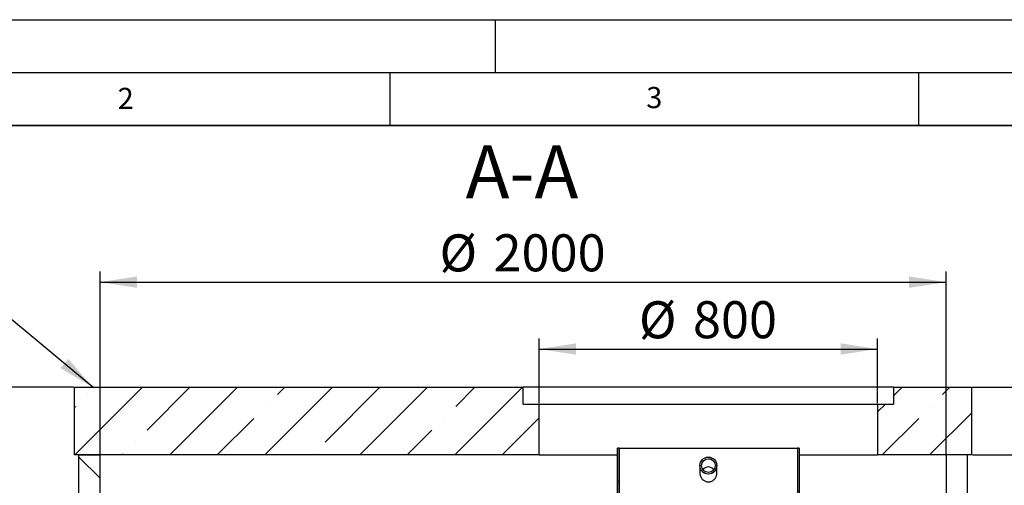
# Model space of a CAD drawing. Units: millimetres. Extents: x 0 to 420, y 0 to 297.
# Drawn here: x 80 to 173, y 253 to 297 of the extents above; entities that cross this region are included whole.
import ezdxf

# ---------------------------------------------------------------- set-up
doc = ezdxf.new("R2010")
doc.units = ezdxf.units.MM
doc.layers.add('LINIEN-DICK', color=7, linetype='Continuous', lineweight=35)
for name, color, linetype in [('LINIEN-DÜNN', 7, 'Continuous'), ('TEXT', 7, 'Continuous'), ('VORLAGE_TEXT', 7, 'Continuous')]:
    doc.layers.add(name, color=color, linetype=linetype)
doc.styles.add('SLDTEXTSTYLE0', font='TXT', dxfattribs={"width": 0.605})
doc.dimstyles.new('SLDDIMSTYLE0', dxfattribs={"dimtxt": 3.5, "dimasz": 3.5, "dimexe": 0, "dimexo": 0.0625, "dimgap": 0.875, "dimtad": 1, "dimlfac": 25, "dimrnd": 1e-09, "dimzin": 12, "dimdsep": 46, "dimtxsty": 'SLDTEXTSTYLE0', "dimsah": 1, "dimcen": 0.09, "dimadec": 0, "dimazin": 3, "dimtfac": 1, "dimtdec": 3, "dimtofl": 0, "dimtmove": 0, "dimatfit": 3, "dimfxl": 0, "dimfrac": 2, "dimtolj": 1, "dimtzin": 12, "dimarcsym": 0})
doc.dimstyles.new('SLDDIMSTYLE3', dxfattribs={"dimtxt": 0.18, "dimasz": 3.5, "dimexe": 0, "dimexo": 0.0625, "dimgap": 0, "dimtad": 0, "dimtih": 1, "dimtoh": 1, "dimdec": 0, "dimrnd": 1e-09, "dimzin": 0, "dimdsep": 46, "dimtxsty": 'Standard', "dimsah": 1, "dimcen": 0.09, "dimadec": 0, "dimazin": 0, "dimtfac": 3.5, "dimtdec": 0, "dimtofl": 0, "dimtmove": 0, "dimatfit": 3, "dimfxl": 0, "dimfrac": 2, "dimtolj": 1, "dimtzin": 0, "dimarcsym": 0})
doc.dimstyles.new('SLDDIMSTYLE4', dxfattribs={"dimtxt": 3.5, "dimasz": 3.5, "dimexe": 0, "dimexo": 0.0625, "dimgap": 0.875, "dimtad": 1, "dimlfac": 25, "dimrnd": 1e-09, "dimzin": 12, "dimdsep": 46, "dimtxsty": 'SLDTEXTSTYLE0', "dimsah": 1, "dimcen": 0.09, "dimadec": 0, "dimazin": 3, "dimtfac": 1, "dimtdec": 3, "dimtmove": 0, "dimatfit": 0, "dimfxl": 0, "dimfrac": 2, "dimtolj": 1, "dimtzin": 12, "dimarcsym": 0})

# ---------------------------------------------------------------- blocks, each defined once
blk = doc.blocks.new('_D_8')
at = {"layer": 'TEXT', "color": 7}
for p, q in [((170.108, 262.248), (189.429, 262.248)), ((188.429, 262.248), (188.429, 239.448)), ((173.108, 239.448), (189.429, 239.448))]:
    blk.add_line(p, q, dxfattribs=at)
for points in [[(188.429, 262.248), (187.89, 258.748), (188.967, 258.748)], [(188.429, 239.448), (188.967, 242.948), (187.89, 242.948)]]:
    blk.add_solid(points, dxfattribs=at)
at = {"layer": 'TEXT', "color": 7, "char_height": 3.5, "attachment_point": 1, "rotation": 90, "style": 'SLDTEXTSTYLE0'}
for s, insert in [('570', (183.917, 251.183)), ('hA=', (183.917, 242.491))]:
    blk.add_mtext(s, dxfattribs=dict(at, insert=insert))
blk = doc.blocks.new('_D_9')
at = {"layer": 'TEXT', "color": 7}
for p, q in [((85.108, 262.248), (73.031, 262.248)), ((74.031, 262.248), (74.031, 240.248)), ((82.108, 240.248), (73.031, 240.248))]:
    blk.add_line(p, q, dxfattribs=at)
for points in [[(74.031, 262.248), (73.493, 258.748), (74.57, 258.748)], [(74.031, 240.248), (74.57, 243.748), (73.493, 243.748)]]:
    blk.add_solid(points, dxfattribs=at)
at = {"layer": 'TEXT', "color": 7, "char_height": 3.5, "attachment_point": 1, "rotation": 90, "style": 'SLDTEXTSTYLE0'}
for s, insert in [('550', (69.519, 251.583)), ('hE=', (69.519, 242.891))]:
    blk.add_mtext(s, dxfattribs=dict(at, insert=insert))
blk = doc.blocks.new('_D_10')
at = {"layer": 'TEXT', "color": 7}
for p, q in [((87.608, 255.948), (87.608, 273.187)), ((167.608, 255.948), (167.608, 273.187)), ((87.608, 272.187), (167.608, 272.187))]:
    blk.add_line(p, q, dxfattribs=at)
for points in [[(87.608, 272.187), (91.108, 271.648), (91.108, 272.725)], [(167.608, 272.187), (164.108, 272.725), (164.108, 271.648)]]:
    blk.add_solid(points, dxfattribs=at)
at = {"layer": 'TEXT', "color": 7, "char_height": 3.5, "attachment_point": 1, "style": 'SLDTEXTSTYLE0'}
for s, insert in [('%%c', (119.709, 276.699)), ('2000', (124.812, 276.708))]:
    blk.add_mtext(s, dxfattribs=dict(at, insert=insert))
blk = doc.blocks.new('_D_11')
at = {"layer": 'TEXT', "color": 7}
for p, q in [((129.128, 260.748), (129.128, 266.863)), ((161.128, 260.748), (161.128, 266.863)), ((129.128, 265.863), (161.128, 265.863))]:
    blk.add_line(p, q, dxfattribs=at)
for points in [[(129.128, 265.863), (132.628, 265.324), (132.628, 266.401)], [(161.128, 265.863), (157.628, 266.401), (157.628, 265.324)]]:
    blk.add_solid(points, dxfattribs=at)
at = {"layer": 'TEXT', "color": 7, "char_height": 3.5, "attachment_point": 1, "style": 'SLDTEXTSTYLE0'}
for s, insert in [('%%c', (138.566, 270.375)), ('800', (143.669, 270.384))]:
    blk.add_mtext(s, dxfattribs=dict(at, insert=insert))
blk = doc.blocks.new('_D_12')
at = {"layer": 'TEXT', "color": 7}
for p, q in [((85.108, 262.248), (51.208, 262.248)), ((52.208, 182.248), (52.208, 262.248)), ((85.508, 182.248), (51.208, 182.248))]:
    blk.add_line(p, q, dxfattribs=at)
for points in [[(52.208, 262.248), (51.67, 258.748), (52.746, 258.748)], [(52.208, 182.248), (52.746, 185.748), (51.67, 185.748)]]:
    blk.add_solid(points, dxfattribs=at)
at = {"layer": 'TEXT', "color": 7, "insert": (47.696, 216.9), "char_height": 3.5, "attachment_point": 1, "rotation": 90, "style": 'SLDTEXTSTYLE0'}
blk.add_mtext('2000', dxfattribs=at)
blk = doc.blocks.new('_D_16')
at = {"layer": 'TEXT', "color": 7}
for p, q in [((180.041, 262.248), (180.041, 273.257)), ((170.108, 262.248), (181.041, 262.248)), ((180.041, 262.248), (180.041, 255.848)), ((170.108, 255.848), (181.041, 255.848)), ((180.041, 255.848), (180.041, 249.117))]:
    blk.add_line(p, q, dxfattribs=at)
for points in [[(180.041, 262.248), (180.579, 265.748), (179.502, 265.748)], [(180.041, 255.848), (179.502, 252.348), (180.579, 252.348)]]:
    blk.add_solid(points, dxfattribs=at)
at = {"layer": 'TEXT', "color": 7, "insert": (175.529, 265.236), "char_height": 3.5, "attachment_point": 1, "rotation": 90, "style": 'SLDTEXTSTYLE0'}
blk.add_mtext('160', dxfattribs=at)

msp = doc.modelspace()

# ---------------------------------------------------------------- hatches: boundary and pattern name
at = {"linetype": 'Continuous', "lineweight": 18}
h = msp.add_hatch(dxfattribs=at)
h.set_pattern_fill('ANSI35', style=0)
h.paths.add_polyline_path([(85.20803, 262.24761), (85.20803, 255.84761), (129.12803, 255.84761), (129.12803, 260.64761), (127.60803, 260.64761), (127.60803, 262.24761)], flags=0)
h = msp.add_hatch(dxfattribs=at)
h.set_pattern_fill('ANSI35', style=0)
h.paths.add_polyline_path([(170.00803, 255.84761), (170.00803, 262.24761), (162.64803, 262.24761), (162.64803, 260.64761), (161.12803, 260.64761), (161.12803, 255.84761)], flags=0)
h = msp.add_hatch(dxfattribs=at)
h.set_pattern_fill('ANSI31', style=0)
h.paths.add_polyline_path([(136.68803, 235.0864), (136.68803, 256.49561), (136.52803, 256.49561), (136.52803, 235.25561), (136.36803, 235.25561), (136.36803, 235.09561), (136.52803, 235.09561), (136.52803, 235.0864)], flags=0)
h = msp.add_hatch(dxfattribs=at)
h.set_pattern_fill('ANSI31', style=0)
h.paths.add_polyline_path([(153.88803, 235.09561), (153.88803, 235.25561), (153.72803, 235.25561), (153.72803, 256.49561), (153.56803, 256.49561), (153.56803, 235.08821), (153.72803, 235.08821), (153.72803, 235.09561)], flags=0)
h = msp.add_hatch(dxfattribs=at)
h.set_pattern_fill('ANSI35', angle=90, style=0)
h.paths.add_polyline_path([(85.60803, 255.84761), (85.60803, 248.24761), (87.60803, 248.24761), (87.60803, 255.84761)], flags=0)
h = msp.add_hatch(dxfattribs=at)
h.set_pattern_fill('ANSI31', style=0)
edge = h.paths.add_edge_path(flags=0)
edge.add_arc((145.12803, 254.83922), 0.8, 0, 360)
edge = h.paths.add_edge_path(flags=0)
edge.add_arc((145.12803, 254.83922), 0.652, 0, 360)

# ---------------------------------------------------------------- linework, layer by layer
at = {"color": 7, "linetype": 'Continuous', "lineweight": 25}
for p, q in [((85.20803, 255.84761), (85.20803, 262.24761)), ((85.20803, 262.24761), (127.60803, 262.24761)), ((127.60803, 260.64761), (127.60803, 262.24761)), ((162.64803, 262.24761), (127.60803, 262.24761)), ((162.64803, 262.24761), (162.64803, 260.64761)), ((162.64803, 262.24761), (170.00803, 262.24761)), ((170.00803, 262.24761), (170.00803, 255.84761)), ((127.60803, 260.64761), (129.12803, 260.64761)), ((129.12803, 255.84761), (129.12803, 260.64761)), ((129.12803, 260.64761), (161.12803, 260.64761)), ((161.12803, 260.64761), (161.12803, 255.84761)), ((161.12803, 260.64761), (162.64803, 260.64761)), ((136.68803, 256.49561), (136.52803, 256.49561)), ((136.52803, 235.25561), (136.52803, 256.49561)), ((136.68803, 256.49561), (136.68803, 235.0864)), ((136.68894, 256.49561), (136.68803, 256.49561)), ((136.68894, 235.09549), (136.68894, 256.49561)), ((136.68894, 256.49561), (153.56803, 256.49561)), ((153.56803, 256.49561), (153.56803, 235.08821)), ((153.72803, 256.49561), (153.56803, 256.49561)), ((153.72803, 256.49561), (153.72803, 235.25561)), ((129.12803, 255.84761), (85.20803, 255.84761)), ((85.60803, 248.24761), (85.60803, 255.84761)), ((85.60803, 255.84761), (87.60803, 255.84761)), ((87.60803, 248.24761), (87.60803, 255.84761)), ((129.12803, 255.84761), (136.52895, 255.84761)), ((153.72803, 255.84761), (161.12803, 255.84761)), ((170.00803, 255.84761), (161.12803, 255.84761)), ((167.60803, 255.84761), (167.60803, 247.44761)), ((169.60803, 255.84761), (169.60803, 249.24761)), ((144.32803, 254.83922), (144.32803, 254.83047)), ((144.32803, 254.83047), (144.32803, 254.11291)), ((145.92803, 254.83047), (145.92803, 254.83922)), ((145.92803, 254.11291), (145.92803, 254.83047))]:
    msp.add_line(p, q, dxfattribs=at)
for radius in [0.8, 0.652]:
    msp.add_circle((145.12803, 254.83922), radius, dxfattribs=at)
at = {"color": 8, "linetype": 'Continuous', "lineweight": 18}
for centre, radius, start, end in [((145.12685, 254.82917), 0.65082, 89.8963804, 179.8851765), ((145.12945, 254.82941), 0.65058, 0.0932727, 90.1251704), ((145.12803, 254.8328), 0.8, 180.1666741, 359.8333259)]:
    msp.add_arc(centre, radius, start, end, dxfattribs=at)
at = {"color": 7, "linetype": 'Continuous', "lineweight": 25}
for centre, radius, start, end in [((145.12769, 254.05744), 0.65282, 89.9706649, 143.118298), ((145.12849, 254.05771), 0.65255, 36.8698845, 90.0411526)]:
    msp.add_arc(centre, radius, start, end, dxfattribs=at)
msp.add_open_spline([(144.33055, 254.11298), (144.33053, 254.08276), (144.33047, 254.00744), (144.35644, 253.8891), (144.40376, 253.76191), (144.47301, 253.64443), (144.56068, 253.5395), (144.66524, 253.45109), (144.78282, 253.38139), (144.91035, 253.33323), (145.02693, 253.31042), (145.1445, 253.30417), (145.26154, 253.31424), (145.39127, 253.34758), (145.51336, 253.40253), (145.62513, 253.47682), (145.72302, 253.56922), (145.80508, 253.67707), (145.86834, 253.79787), (145.90964, 253.92799), (145.92864, 254.03467), (145.926, 254.09651), (145.92531, 254.11284)], degree=3, knots=[0, 0, 0, 0, 0.03590179, 0.08945805, 0.14301613, 0.19701873, 0.25102054, 0.30519092, 0.35935761, 0.41304304, 0.46672541, 0.50001948, 0.55292641, 0.60583526, 0.65871903, 0.71160647, 0.76497147, 0.81833837, 0.87238173, 0.92642393, 0.98056272, 1, 1, 1, 1], dxfattribs=at)
at = {"layer": 'LINIEN-DICK'}
msp.add_line((410, 287), (20, 287), dxfattribs=at)
at = {"layer": 'LINIEN-DÜNN'}
for p, q in [((0, 297), (420, 297)), ((125, 292), (125, 297)), ((15, 292), (415, 292)), ((115, 292), (115, 287)), ((165, 292), (165, 287))]:
    msp.add_line(p, q, dxfattribs=at)

# ---------------------------------------------------------------- texts
at = {"layer": 'TEXT', "insert": (127.50733, 285.11366), "char_height": 5, "attachment_point": 2, "style": 'SLDTEXTSTYLE0'}
msp.add_mtext('A-A', dxfattribs=at)
at = {"layer": 'VORLAGE_TEXT', "char_height": 2, "attachment_point": 2, "style": 'SLDTEXTSTYLE0'}
for s, insert in [('2', (90.03322, 290.55667)), ('3', (140.01659, 290.63789))]:
    msp.add_mtext(s, dxfattribs=dict(at, insert=insert))

# ---------------------------------------------------------------- dimensions: what is measured, and where the dimension line sits
at = {"layer": 'TEXT', "color": 7}
for base, p1, p2, picture, middle in [((167.60803, 272.18677), (87.60803, 255.84761), (167.60803, 255.84761), '_D_10', (127.60803, 272.18677)), ((161.12803, 265.86283), (129.12803, 260.64761), (161.12803, 260.64761), '_D_11', (145.12803, 265.86283))]:
    dim = msp.add_linear_dim(base=base, p1=p1, p2=p2, text='%%c<>', dimstyle='SLDDIMSTYLE0', dxfattribs=at)
    dim.commit()
    dim.dimension.update_dxf_attribs({"geometry": picture, "text_midpoint": middle, "dimtype": 160})
for base, p1, p2, dimstyle, picture, middle in [((180.04095, 255.84761), (170.00803, 262.24761), (170.00803, 255.84761), 'SLDDIMSTYLE4', '_D_16', (180.04095, 269.24652)), ((52.20803, 262.24761), (85.60803, 182.24761), (85.20803, 262.24761), 'SLDDIMSTYLE0', '_D_12', (52.20803, 222.24761))]:
    dim = msp.add_linear_dim(base=base, p1=p1, p2=p2, angle=90, dimstyle=dimstyle, dxfattribs=at)
    dim.commit()
    dim.dimension.update_dxf_attribs({"geometry": picture, "text_midpoint": middle, "dimtype": 160})
for base, p1, p2, text, picture, middle in [((74.03107, 240.24761), (85.20803, 262.24761), (82.20803, 240.24761), 'hE=<>', '_D_9', (74.03107, 251.24761)), ((188.42869, 239.44761), (170.00803, 262.24761), (173.00803, 239.44761), 'hA=<>', '_D_8', (188.42869, 250.84761))]:
    dim = msp.add_linear_dim(base=base, p1=p1, p2=p2, angle=90, text=text, dimstyle='SLDDIMSTYLE0', dxfattribs=at)
    dim.commit()
    dim.dimension.update_dxf_attribs({"geometry": picture, "text_midpoint": middle, "dimtype": 160})

# ---------------------------------------------------------------- leaders
at = {"layer": 'TEXT'}
msp.add_leader([(86.92843, 262.24761), (76.36134, 271.03958)], dimstyle='SLDDIMSTYLE3', dxfattribs=at)

doc.saveas('drawing.dxf')
